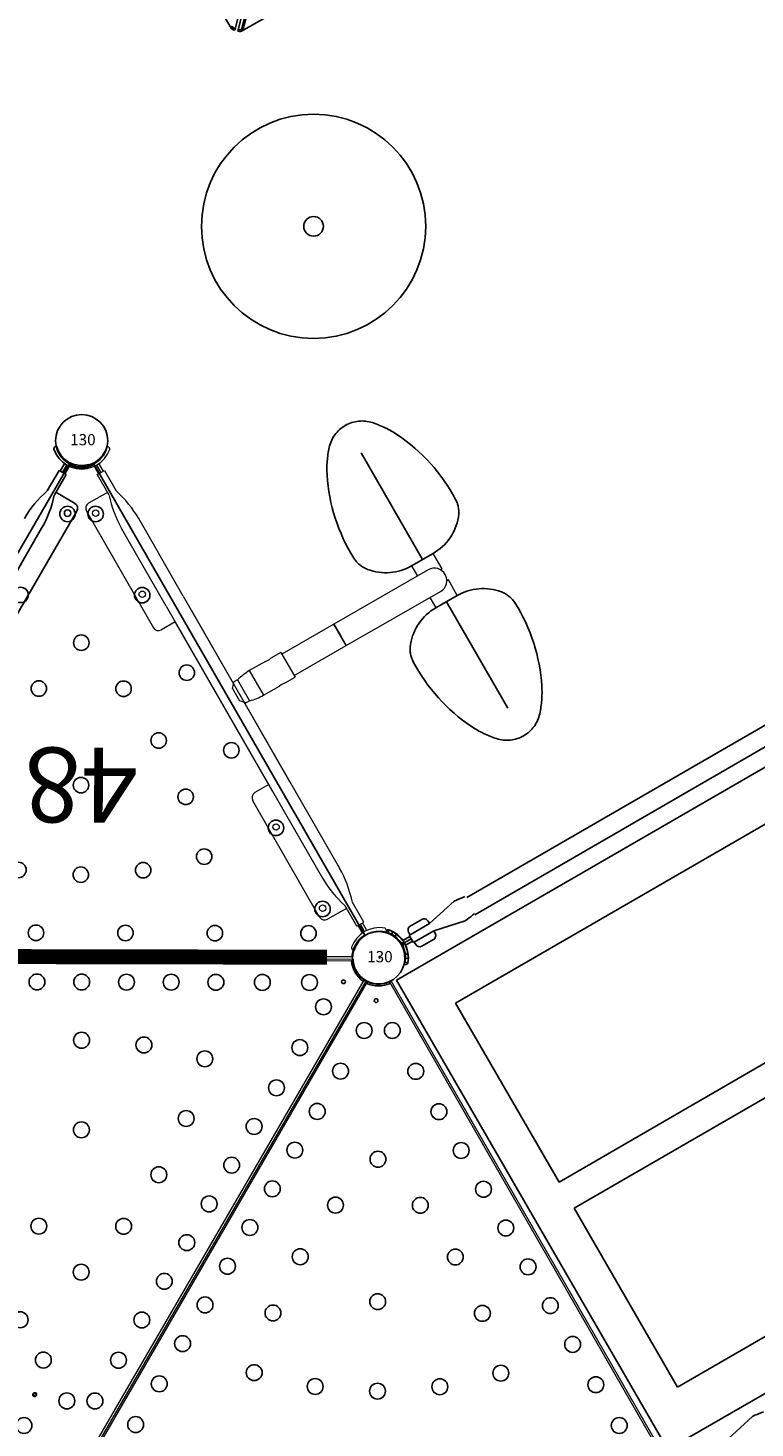
# Model space of a CAD drawing. Units: inches. Extents: x 5393 to 6154, y -5724 to -5118.
# Drawn here: x 5727 to 5776, y -5363 to -5269 of the extents above; entities that cross this region are included whole.
import ezdxf
from ezdxf.enums import TextEntityAlignment as Align

# ---------------------------------------------------------------- set-up
doc = ezdxf.new("R2010")
doc.units = ezdxf.units.IN
doc.header["$MEASUREMENT"] = 0
doc.linetypes.add('CENTERX2', pattern=[20.32, 12.7, -2.54, 2.54, -2.54])
for name, color, linetype in [('2D_FOOTTREAD', 92, 'Continuous'), ('2D_KB_STEPSTONES', 1, 'Continuous'), ('2D_KBACCENT', 6, 'Continuous'), ('2D_PBACCENT', 41, 'Continuous'), ('2D_PBHWBG', 3, 'Continuous'), ('2D_PBPOST', 41, 'Continuous'), ('2D_PBSTAINLESS', 4, 'Continuous'), ('2D_PBVINYL', 1, 'Continuous'), ('2D_PBVIYNL', 1, 'Continuous'), ('TXT-HT', 7, 'Continuous')]:
    doc.layers.add(name, color=color, linetype=linetype)
doc.styles.add('SIMPLEX', font='SIMPLEX.shx')

# ---------------------------------------------------------------- blocks, each defined once
blk = doc.blocks.new('PBHXVD00')
at = {"layer": '2D_PBVINYL', "linetype": 'Continuous', "lineweight": 15}
for p, q in [((40.705, -1.763), (58.854, -33.199)), ((40.807, -1.704), (58.957, -33.14)), ((22.968, -29.392), (22.963, -29.401)), ((23.067, -29.221), (22.968, -29.392)), ((23.07, -29.451), (22.968, -29.392)), ((23.07, -29.451), (23.065, -29.46)), ((23.073, -29.211), (23.067, -29.221)), ((23.17, -29.28), (23.067, -29.221)), ((23.17, -29.28), (23.07, -29.451)), ((23.175, -29.27), (23.17, -29.28)), ((58.682, -33.357), (58.61, -33.262)), ((58.761, -33.135), (58.832, -33.229)), ((58.791, -33.112), (58.854, -33.2)), ((58.854, -33.2), (58.854, -33.199)), ((-18.15, -34.488), (58.11, -34.488)), ((58.11, -34.607), (-18.15, -34.607)), ((58.11, -34.488), (58.003, -34.478)), ((58.125, -34.451), (58.008, -34.436)), ((58.043, -34.242), (58.161, -34.257)), ((58.11, -34.488), (58.11, -34.488)), ((58.11, -34.488), (58.11, -34.607)), ((58.11, -34.607), (58.11, -34.725)), ((58.11, -34.725), (-18.15, -34.725)), ((58.003, -34.736), (58.11, -34.726)), ((58.008, -34.778), (58.125, -34.763)), ((58.161, -34.957), (58.043, -34.972)), ((58.11, -34.726), (58.11, -34.725)), ((58.855, -36.015), (40.705, -67.451)), ((58.957, -36.074), (40.808, -67.51)), ((58.61, -35.952), (58.682, -35.857)), ((58.832, -35.985), (58.761, -36.079)), ((58.854, -36.014), (58.791, -36.102)), ((58.855, -36.015), (58.854, -36.014))]:
    blk.add_line(p, q, dxfattribs=at)
at = {"layer": '2D_PBVINYL', "linetype": 'Continuous'}
for p, q in [((58.791, -33.112), (58.854, -33.2)), ((58.003, -34.478), (58.11, -34.488)), ((58.003, -34.736), (58.11, -34.726)), ((58.791, -36.102), (58.854, -36.014))]:
    blk.add_line(p, q, dxfattribs=at)
at = {"layer": '2D_PBVINYL', "linetype": 'Continuous', "lineweight": 15, "flags": 128}
for points in [[(58.957, -33.14), (58.955, -33.141), (58.949, -33.145), (58.94, -33.15), (58.927, -33.158), (58.911, -33.167), (58.893, -33.177), (58.874, -33.188), (58.854, -33.199)], [(58.855, -36.015), (58.875, -36.026), (58.894, -36.037), (58.912, -36.048), (58.927, -36.057), (58.94, -36.064), (58.949, -36.069), (58.955, -36.073), (58.957, -36.074)]]:
    blk.add_lwpolyline(points, dxfattribs=at)
at = {"layer": '2D_PBVINYL', "linetype": 'Continuous'}
for centre, radius in [((47.022, -15.618), 0.531), ((48.519, -18.209), 0.531), ((45.148, -20.155), 0.531), ((50.015, -20.801), 0.531), ((32.955, -23.921), 0.531), ((39.96, -23.15), 0.531), ((46.966, -23.921), 0.531), ((51.511, -23.392), 0.531), ((26.914, -25.983), 0.531), ((53.007, -25.983), 0.531), ((31.71, -27.914), 0.531), ((48.21, -27.914), 0.531), ((25.359, -28.677), 0.531), ((35.79, -28.832), 0.531), ((39.96, -29.141), 0.531), ((44.131, -28.832), 0.531), ((54.562, -28.677), 0.531), ((20.92, -29.751), 0.531), ((23.069, -29.336), 0.125), ((23.784, -31.404), 0.531), ((56.137, -31.404), 0.531), ((24.724, -33.033), 0.531), ((27.874, -33.033), 0.531), ((30.984, -33.033), 0.531), ((33.976, -33.033), 0.531), ((36.968, -33.033), 0.531), ((39.96, -33.033), 0.531), ((42.953, -33.033), 0.531), ((45.945, -33.033), 0.531), ((48.937, -33.033), 0.531), ((52.047, -33.033), 0.531), ((55.197, -33.033), 0.531), ((57.323, -33.347), 0.125), ((24.724, -36.181), 0.531), ((27.874, -36.181), 0.531), ((30.984, -36.181), 0.531), ((33.976, -36.181), 0.531), ((36.968, -36.181), 0.531), ((39.96, -36.181), 0.531), ((42.953, -36.181), 0.531), ((45.945, -36.181), 0.531), ((48.937, -36.181), 0.531), ((52.047, -36.181), 0.531), ((55.197, -36.181), 0.531), ((57.323, -35.867), 0.125), ((56.137, -37.81), 0.531), ((35.79, -40.382), 0.531), ((39.96, -40.073), 0.531), ((44.131, -40.382), 0.531), ((54.562, -40.537), 0.531), ((31.71, -41.3), 0.531), ((48.21, -41.3), 0.531), ((53.007, -43.231), 0.531), ((32.955, -45.293), 0.531), ((46.966, -45.293), 0.531), ((39.96, -46.063), 0.531), ((51.511, -45.822), 0.531), ((34.773, -49.059), 0.531), ((45.148, -49.059), 0.531), ((50.015, -48.413), 0.531), ((48.519, -51.004), 0.531), ((37.125, -52.516), 0.531), ((42.796, -52.516), 0.531), ((47.022, -53.596), 0.531), ((39.96, -55.59), 0.531), ((45.526, -56.187), 0.531), ((44.03, -58.778), 0.531), ((42.475, -61.472), 0.531), ((40.9, -64.199), 0.531)]:
    blk.add_circle(centre, radius, dxfattribs=at)
at = {"layer": '2D_PBVINYL', "linetype": 'Continuous', "lineweight": 15}
for centre, radius in [((47.022, -15.618), 0.531), ((48.519, -18.209), 0.531), ((45.148, -20.155), 0.531), ((50.015, -20.801), 0.531), ((32.955, -23.921), 0.531), ((39.96, -23.15), 0.531), ((46.966, -23.921), 0.531), ((51.511, -23.392), 0.531), ((26.914, -25.983), 0.531), ((53.007, -25.983), 0.531), ((31.71, -27.914), 0.531), ((48.21, -27.914), 0.531), ((25.359, -28.677), 0.531), ((35.79, -28.832), 0.531), ((39.96, -29.141), 0.531), ((44.131, -28.832), 0.531), ((54.562, -28.677), 0.531), ((20.92, -29.751), 0.531), ((23.069, -29.336), 0.125), ((23.784, -31.404), 0.531), ((56.137, -31.404), 0.531), ((24.724, -33.033), 0.531), ((27.874, -33.033), 0.531), ((30.984, -33.033), 0.531), ((33.976, -33.033), 0.531), ((36.968, -33.033), 0.531), ((39.96, -33.033), 0.531), ((42.953, -33.033), 0.531), ((45.945, -33.033), 0.531), ((48.937, -33.033), 0.531), ((52.047, -33.033), 0.531), ((55.197, -33.033), 0.531), ((24.724, -36.181), 0.531), ((27.874, -36.181), 0.531), ((30.984, -36.181), 0.531), ((33.976, -36.181), 0.531), ((36.968, -36.181), 0.531), ((39.96, -36.181), 0.531), ((42.953, -36.181), 0.531), ((45.945, -36.181), 0.531), ((48.937, -36.181), 0.531), ((52.047, -36.181), 0.531), ((55.197, -36.181), 0.531), ((56.137, -37.81), 0.531), ((35.79, -40.382), 0.531), ((39.96, -40.073), 0.531), ((44.131, -40.382), 0.531), ((54.562, -40.537), 0.531), ((31.71, -41.3), 0.531), ((48.21, -41.3), 0.531), ((53.007, -43.231), 0.531), ((32.955, -45.293), 0.531), ((46.966, -45.293), 0.531), ((39.96, -46.063), 0.531), ((51.511, -45.822), 0.531), ((34.773, -49.059), 0.531), ((45.148, -49.059), 0.531), ((50.015, -48.413), 0.531), ((48.519, -51.004), 0.531), ((37.125, -52.516), 0.531), ((42.796, -52.516), 0.531), ((47.022, -53.596), 0.531), ((39.96, -55.59), 0.531), ((45.526, -56.187), 0.531), ((44.03, -58.778), 0.531), ((42.475, -61.472), 0.531), ((40.9, -64.199), 0.531)]:
    blk.add_circle(centre, radius, dxfattribs=at)
at = {"layer": '2D_PBVINYL', "linetype": 'Continuous'}
for centre, start, end in [((59.941, -34.686), 126.14278, 173.85722), ((59.941, -34.528), 186.14278, 233.85722)]:
    blk.add_arc(centre, 1.949, start, end, dxfattribs=at)
at = {"layer": '2D_PBVINYL', "linetype": 'Continuous', "lineweight": 15}
for centre, radius, start, end in [((59.941, -34.686), 1.949, 126.14278, 173.85722), ((59.941, -34.686), 1.949, 133.06178, 166.82626), ((59.941, -34.686), 1.831, 133.43721, 166.45083), ((59.941, -34.686), 1.831, 127.26444, 133.43721), ((59.941, -34.686), 1.831, 166.45083, 172.6236), ((59.941, -34.528), 1.949, 186.14278, 233.85722), ((59.941, -34.528), 1.949, 193.17374, 226.93822), ((59.941, -34.528), 1.831, 187.3764, 193.54917), ((59.941, -34.528), 1.831, 193.54917, 226.56279), ((59.941, -34.528), 1.831, 226.56279, 232.73556)]:
    blk.add_arc(centre, radius, start, end, dxfattribs=at)
at = {"layer": 'TXT-HT', "style": 'SIMPLEX', "flags": 8}
for p in [(19.98, -25.93), (19.98, -48.038)]:
    blk.add_attdef('LTHT', text='', height=5, dxfattribs=at).set_placement(p, align=Align.CENTER)
blk = doc.blocks.new('PBSRVR01')
blk.add_point((0, -144, -12.051))
at = {"layer": '2D_PBACCENT'}
for p, q in [((-0.589, -136.933), (-0.589, -79.091)), ((0.672, -137.034), (0.672, -79.067))]:
    blk.add_line(p, q, dxfattribs=at)
at = {"layer": '2D_PBACCENT', "extrusion": (0.021815, 0, 0.999762)}
for p, q in [((-0.793, -137.608, 9.008), (-0.817, -137.78, 9.008)), ((0.702, -137.804, 8.975), (0.684, -137.608, 8.976)), ((-0.817, -137.78, 9.008), (-0.331, -139.951, 8.998)), ((0.221, -139.945, 8.986), (0.702, -137.804, 8.975)), ((-0.331, -139.951, 8.998), (-0.331, -141.524, 8.998)), ((0.221, -141.524, 8.986), (0.221, -139.945, 8.986)), ((-0.745, -142.386, 9.007), (-0.825, -142.228, 9.009)), ((0.221, -141.524, 8.986), (-0.33, -141.524, 8.998)), ((-0.234, -142.009, 8.996), (-0.234, -141.524, 8.996)), ((-0.057, -142.009, 8.992), (-0.057, -141.481, 8.992)), ((0.12, -142.009, 8.988), (0.12, -141.524, 8.988)), ((0.631, -142.386, 8.977), (0.712, -142.228, 8.975)), ((-1.201, -142.662, 9.017), (-1.327, -142.511, 9.02)), ((-1.294, -142.8, 9.019), (-1.319, -142.77, 9.019)), ((-0.99, -142.511, 9.012), (-1.071, -142.353, 9.014)), ((0.877, -142.511, 8.971), (0.957, -142.353, 8.97)), ((1.087, -142.662, 8.967), (1.213, -142.511, 8.964)), ((1.181, -142.8, 8.965), (1.206, -142.77, 8.964))]:
    blk.add_line(p, q, dxfattribs=at)
at = {"layer": '2D_PBACCENT', "extrusion": (-0.021815, 0, 0.999762)}
for p, q in [((39.018, -137.765, 8.987), (39.035, -137.57, 8.987)), ((39.498, -139.907, 8.997), (39.018, -137.765, 8.987))]:
    blk.add_line(p, q, dxfattribs=at)
at = {"layer": '2D_PBACCENT', "extrusion": (0.021815, 0, 0.999762), "elevation": 8.988}
for points in [[(-139.954, 0.527), (-139.954, 0.723, 0.419818), (-140.262, 1.025), (-141.152, 1.025, 0.408519), (-141.455, 0.729, 1.252884)], [(-139.954, -0.027), (-139.954, -0.223, -0.419818), (-140.262, -0.525), (-141.152, -0.525, -0.408519), (-141.455, -0.229, -1.252884)]]:
    blk.add_lwpolyline(points, format="xyb", dxfattribs=at)
for points in [[(-139.954, 0.527), (-141.455, 0.527), (-141.455, 0.723)], [(-139.954, -0.027), (-141.455, -0.027), (-141.455, -0.223)]]:
    blk.add_lwpolyline(points, dxfattribs=at)
at = {"layer": '2D_PBACCENT', "extrusion": (0.021815, 0, 0.999762)}
for centre, radius, start, end in [((-135.424, 14.498, 8.988), 13.684, 260.81676, 263.35855), ((-135.424, -13.997, 8.988), 13.684, 96.64145, 99.18324), ((-144.04, 0.253, 8.988), 1.988, 319.70168, 40.29832), ((-144.04, 0.253, 8.988), 1.969, 7.18076, 39.70903), ((-144.04, 0.253, 8.988), 1.752, 315.05104, 44.94896), ((-144.04, 0.253, 8.988), 1.791, 320.29097, 39.70903), ((-142.009, 0.509, 8.988), 0.0787, 187.18076, 227.85622), ((-142.009, 0.509, 8.988), 0.256, 187.18076, 260.32634), ((-142.009, 0.509, 8.988), 0.0787, 227.85622, 270), ((-142.009, 0.509, 8.988), 0.256, 260.32634, 270), ((-142.009, -0.003, 8.988), 0.256, 90, 99.67366), ((-142.009, -0.003, 8.988), 0.256, 99.67366, 172.81924), ((-142.009, -0.003, 8.988), 0.0787, 90, 132.14378), ((-142.009, -0.003, 8.988), 0.0787, 132.14378, 172.81924), ((-144.04, 0.253, 8.988), 1.969, 320.29097, 352.81924), ((-142.619, 1.334, 8.988), 0.236, 77.17799, 129.79182), ((-142.584, 1.488, 8.988), 0.0787, 40.29832, 77.17799), ((-142.619, -0.828, 8.988), 0.236, 230.20818, 282.82201), ((-142.584, -0.982, 8.988), 0.0787, 282.82201, 319.70168)]:
    blk.add_arc(centre, radius, start, end, dxfattribs=at)
at = {"layer": '2D_PBACCENT', "extrusion": (-0.021815, 0, 0.999762)}
blk.add_arc((135.386, 25.713, 8.133), 13.684, 80.81676, 83.35855, dxfattribs=at)
at = {"layer": '2D_PBVINYL'}
for p, q in [((1.85, -71.91), (1.85, -143.76)), ((38.11, -71.91), (38.11, -143.76)), ((5.14, -74.617), (5.14, -141.115)), ((18.976, -74.617), (18.976, -141.115)), ((20.984, -74.617), (20.984, -141.115)), ((34.82, -74.617), (34.82, -141.115)), ((18.976, -141.115), (5.14, -141.115)), ((34.82, -141.115), (20.984, -141.115)), ((1.85, -143.76), (38.11, -143.76))]:
    blk.add_line(p, q, dxfattribs=at)
blk = doc.blocks.new('PBTRVD00')
for p in [(0, 0), (0, 0), (39.96, 0), (19.98, -34.606)]:
    blk.add_point(p)
at = {"layer": '2D_PBVIYNL'}
blk.add_lwpolyline([(19.139, -32.925), (0.988, -1.488, 0.243043), (1.836, -0.021), (38.135, -0.021, 0.243043), (38.982, -1.488)], format="xyb", dxfattribs=at)
blk.add_lwpolyline([(38.982, -1.488), (20.831, -32.925)], dxfattribs=at)
for centre in [(4.749, -1.595), (11.009, -1.595), (16.993, -1.595), (22.977, -1.595), (28.962, -1.595), (35.221, -1.595), (3.809, -3.223), (36.161, -3.223), (15.815, -5.796), (19.985, -5.487), (24.156, -5.796), (11.735, -6.714), (28.235, -6.714), (6.939, -8.645), (33.032, -8.645), (12.979, -10.707), (26.991, -10.707), (19.985, -11.477), (9.931, -13.827), (14.797, -14.473), (25.173, -14.473), (30.039, -13.827), (17.15, -17.93), (22.821, -17.93), (12.923, -19.01), (27.047, -19.01), (19.985, -21.004), (15.915, -24.192), (24.055, -24.192), (19.045, -29.613), (20.925, -29.613)]:
    blk.add_circle(centre, 0.518, dxfattribs=at)
at = {"layer": '2D_PBVIYNL', "extrusion": (0, 0, -1)}
blk.add_arc((-19.985, -34.513), 1.799, 61.94325, 118.05675, dxfattribs=at)
at = {"layer": 'TXT-HT', "style": 'SIMPLEX', "flags": 8}
blk.add_attdef('LTHT', text='', height=5, dxfattribs=at).set_placement((19.985, -13.977), align=Align.CENTER)
blk = doc.blocks.new('200203454')
at = {"layer": '2D_PBACCENT'}
for p, q in [((4.331, 2.126), (13.307, 2.126)), ((1.24, 1.238), (1.27, 1.263)), ((3.937, 0.276), (3.937, 1.732)), ((1.988, 0), (2.559, 0)), ((2.031, 0.177), (2.559, 0.177)), ((2.031, 0), (2.559, 0)), ((2.031, 0), (2.559, 0)), ((2.559, 0.276), (2.559, -0.276)), ((2.559, 0.276), (4.134, 0.276)), ((12.48, 0.657), (6.496, 0.657)), ((2.031, -0.177), (2.559, -0.177)), ((2.559, -0.276), (4.134, -0.276)), ((1.24, -1.238), (1.27, -1.263))]:
    blk.add_line(p, q, dxfattribs=at)
for centre, radius, start, end in [((4.331, 1.732), 0.394, 90, 180), ((0, 0), 1.752, 315.05104, 44.94896), ((1.421, 1.081), 0.236, 77.17799, 129.79182), ((1.456, 1.235), 0.0787, 40.29832, 77.17799), ((0, 0), 1.988, 319.70168, 40.29832), ((2.031, 0.256), 0.0787, 227.85622, 270), ((6.496, -6.76), 7.418, 90, 108.36672), ((2.031, -0.256), 0.0787, 90, 132.14378), ((6.496, 6.76), 7.418, 251.63328, 270), ((1.421, -1.081), 0.236, 230.20818, 282.82201), ((1.456, -1.235), 0.0787, 282.82201, 319.70168)]:
    blk.add_arc(centre, radius, start, end, dxfattribs=at)
at = {"layer": '2D_PBSTAINLESS'}
blk.add_circle((4.744, 1.654), 0.217, dxfattribs=at)
blk = doc.blocks.new('KBSTLW01')
at = {"layer": '2D_KBACCENT'}
for p, q in [((-2.952, -0.065), (-2.901, -2.414)), ((-2.015, -1.869), (-2.77, -2.632)), ((-2.77, -2.632), (-2.834, -2.568)), ((-2.695, -2.556), (-2.759, -2.493)), ((-1.858, -2.025), (-2.617, -2.784)), ((-2.617, -2.784), (-2.553, -2.848)), ((-2.542, -2.709), (-2.478, -2.773)), ((-1.684, -2.146), (-2.302, -2.764)), ((-1.609, -2.221), (-2.227, -2.84)), ((-0.049, -2.952), (-2.398, -2.914))]:
    blk.add_line(p, q, dxfattribs=at)
for centre, radius, start, end in [((-2.676, -2.409), 0.224, 135.31131, 181.25616), ((-2.676, -2.409), 0.224, 181.25616, 225.31131), ((-2.676, -2.409), 0.118, 135.31131, 225.31131), ((-2.394, -2.689), 0.118, 224.99993, 314.99993), ((-2.394, -2.689), 0.224, 224.99993, 269.05508), ((-2.394, -2.689), 0.224, 269.05508, 314.99993)]:
    blk.add_arc(centre, radius, start, end, dxfattribs=at)
blk = doc.blocks.new('PBPODC03')
at = {"layer": '2D_FOOTTREAD', "linetype": 'CENTERX2'}
for p, q in [((10.16, -15.747), (18.387, -15.747)), ((10.16, -15.747), (18.387, -15.747)), ((10.16, -15.747), (18.387, -15.747)), ((29.861, -15.747), (21.634, -15.747)), ((29.861, -15.747), (21.634, -15.747)), ((29.861, -15.747), (21.634, -15.747))]:
    blk.add_line(p, q, dxfattribs=at)
for points in [[(18.388, -16.578), (18.388, -14.917, 0.223835), (17.129, -12.243, 0.164613), (16.011, -11.818, 0.124777), (10.312, -13.038, 0.068826), (8.782, -14.077, 0.444631), (8.782, -17.418, 0.068826), (10.312, -18.457, 0.124776), (16.011, -19.677, 0.164614), (17.129, -19.251, 0.223833), (18.388, -16.578, 0.044858)], [(21.632, -16.578), (21.632, -14.917, -0.223835), (22.892, -12.243, -0.164613), (24.01, -11.818, -0.124777), (29.709, -13.038, -0.068826), (31.239, -14.077, -0.444631), (31.239, -17.418, -0.068826), (29.709, -18.457, -0.124776), (24.01, -19.677, -0.164614), (22.892, -19.251, -0.223833), (21.632, -16.578, -0.044858)]]:
    blk.add_lwpolyline(points, format="xyb", dxfattribs=at)
at = {"layer": '2D_PBACCENT', "lineweight": 15}
for p, q in [((4.331, 2.126), (13.307, 2.126)), ((35.629, 2.126), (26.653, 2.126)), ((1.24, 1.238), (1.27, 1.263)), ((3.937, 0.276), (3.937, 1.732)), ((13.701, 0.657), (13.701, 1.732)), ((26.259, 0.657), (26.259, 1.732)), ((36.023, 0.276), (36.023, 1.732)), ((38.72, 1.238), (38.69, 1.263)), ((1.988, 0), (2.559, 0)), ((2.031, 0.177), (2.559, 0.177)), ((2.031, 0), (2.559, 0)), ((2.031, 0), (2.559, 0)), ((2.559, 0.276), (2.559, -0.276)), ((2.559, 0.276), (4.134, 0.276)), ((12.48, 0.657), (6.496, 0.657)), ((27.48, 0.657), (12.48, 0.657)), ((27.48, 0.657), (33.464, 0.657)), ((37.401, 0.276), (35.826, 0.276)), ((37.401, 0.276), (37.401, -0.276)), ((37.929, 0.177), (37.401, 0.177)), ((37.929, 0), (37.401, 0)), ((37.929, 0), (37.401, 0)), ((37.972, 0), (37.401, 0)), ((2.031, -0.177), (2.559, -0.177)), ((2.559, -0.276), (4.134, -0.276)), ((12.48, -0.657), (6.496, -0.657)), ((27.48, -0.657), (12.48, -0.657)), ((27.48, -0.657), (33.464, -0.657)), ((37.401, -0.276), (35.826, -0.276)), ((37.929, -0.177), (37.401, -0.177)), ((1.24, -1.238), (1.27, -1.263)), ((38.72, -1.238), (38.69, -1.263))]:
    blk.add_line(p, q, dxfattribs=at)
at = {"layer": '2D_PBACCENT', "linetype": 'Continuous', "lineweight": 15}
for p, q in [((19.203, -0.742), (19.203, -1.023)), ((20.491, -0.432), (19.529, -0.432)), ((20.818, -1.023), (20.818, -0.742)), ((20.818, -1.023), (19.203, -1.023)), ((19.06, -2.007), (19.06, -3.25)), ((20.961, -2.007), (19.06, -2.007)), ((20.961, -3.247), (20.961, -2.007)), ((19.06, -3.68), (19.06, -4.448)), ((20.961, -4.448), (20.961, -3.677)), ((20.961, -4.448), (19.06, -4.448)), ((19.18, -4.448), (19.18, -8.464)), ((20.841, -8.464), (20.841, -4.448)), ((19.18, -8.464), (19.18, -15.747)), ((19.18, -8.464), (20.841, -8.464)), ((20.01, -8.464), (19.18, -8.464)), ((20.841, -8.464), (20.01, -8.464)), ((20.841, -15.747), (20.841, -8.464)), ((19.18, -14.917), (18.388, -14.917)), ((21.632, -14.917), (20.841, -14.917)), ((18.388, -16.578), (19.583, -16.578)), ((19.583, -16.578), (19.583, -16.46)), ((20.437, -16.46), (20.437, -16.578)), ((20.437, -16.578), (21.632, -16.578))]:
    blk.add_line(p, q, dxfattribs=at)
at = {"layer": '2D_PBACCENT', "lineweight": 15, "elevation": 21.309}
for points in [[(13.156, 0.661), (26.344, 0.661)], [(13.156, -0.654), (26.344, -0.654)]]:
    blk.add_lwpolyline(points, dxfattribs=at)
at = {"layer": '2D_PBACCENT', "linetype": 'Continuous', "lineweight": 15}
for points in [[(19.205, -0.742), (19.42, -0.535), (19.529, -0.432)], [(20.491, -0.432), (20.709, -0.639), (20.816, -0.742)], [(19.06, -3.68), (19.081, -3.382), (19.06, -3.25)], [(20.961, -3.247), (20.94, -3.545), (20.961, -3.677)]]:
    blk.add_lwpolyline(points, dxfattribs=at)
at = {"layer": '2D_PBACCENT', "lineweight": 15}
for centre, radius, start, end in [((4.331, 1.732), 0.394, 90, 180), ((13.307, 1.732), 0.394, 0, 90), ((26.653, 1.732), 0.394, 90, 180), ((35.629, 1.732), 0.394, 360, 90), ((0, 0), 1.752, 315.05104, 44.94896), ((1.421, 1.081), 0.236, 77.17799, 129.79182), ((1.456, 1.235), 0.0787, 40.29832, 77.17799), ((0, 0), 1.988, 319.70168, 40.29832), ((39.96, 0), 1.988, 139.70168, 220.29832), ((39.96, 0), 1.752, 135.05104, 224.94896), ((38.504, 1.235), 0.0787, 102.82201, 139.70168), ((38.539, 1.081), 0.236, 50.20818, 102.82201), ((2.031, 0.256), 0.0787, 227.85622, 270), ((6.496, -6.76), 7.418, 90, 108.36672), ((33.464, -6.76), 7.418, 71.63328, 90), ((37.929, 0.256), 0.0787, 270, 312.14378), ((2.031, -0.256), 0.0787, 90, 132.14378), ((6.496, 6.76), 7.418, 251.63328, 270), ((33.464, 6.76), 7.418, 270, 288.36672), ((37.929, -0.256), 0.0787, 47.85622, 90), ((1.421, -1.081), 0.236, 230.20818, 282.82201), ((1.456, -1.235), 0.0787, 282.82201, 319.70168), ((38.504, -1.235), 0.0787, 220.29832, 257.17799), ((38.539, -1.081), 0.236, 257.17799, 309.79182)]:
    blk.add_arc(centre, radius, start, end, dxfattribs=at)
at = {"layer": '2D_PBACCENT', "linetype": 'Continuous', "lineweight": 15}
for centre, radius, start, end in [((23.397, -2.138), 4.34, 165.11239, 178.26921), ((16.623, -2.138), 4.34, 1.73079, 14.88761), ((20.01, -15.747), 0.831, 180, 0), ((20.01, -15.747), 0.831, 180, 270), ((20.01, -15.747), 0.831, 270, 0)]:
    blk.add_arc(centre, radius, start, end, dxfattribs=at)
at = {"layer": '2D_PBSTAINLESS', "lineweight": 15}
for centre in [(4.744, 1.654), (11.004, 1.654), (28.956, 1.654), (35.216, 1.654)]:
    blk.add_circle(centre, 0.217, dxfattribs=at)
blk = doc.blocks.new('KBSTPS00')
at = {"layer": '2D_KB_STEPSTONES'}
for radius in [7.5, 0.656]:
    blk.add_circle((0, 0), radius, dxfattribs=at)
blk = doc.blocks.new('PBHWBG00')
blk.add_point((0, 0))
at = {"layer": '2D_PBHWBG', "const_width": 1}
blk.add_lwpolyline([(3.5, 0), (36.46875, 0)], dxfattribs=at)
blk = doc.blocks.new('PB130P00')
at = {"layer": '2D_PBPOST'}
blk.add_circle((0, 0), 1.75, dxfattribs=at)
blk.add_circle((0, 0), 1.75, dxfattribs=at)
at = {"layer": '2D_PBPOST', "style": 'SIMPLEX'}
blk.add_text('130', height=0.75, dxfattribs=at).set_placement((0.08, -0.304), align=Align.CENTER)

msp = doc.modelspace()

# ---------------------------------------------------------------- block references
for name, p, rotation in [('KBSTLW01', (5742.365, -5265.391), 30), ('PBSRVR01', (5875.634, -5259.031, 60), 300.0432904745616), ('200203454', (5731.054, -5296.423, 48), 239.8857774038533), ('PBPODC03', (5750.965, -5331.069, 48), 119.885822863541), ('PBHXVD00', (5690.955, -5365.556, 48), 59.88577740385313), ('PBHWBG00', (5711, -5330.99, 48), 359.8857319441652)]:
    msp.add_blockref(name, p, dxfattribs=dict(rotation=rotation))
for name, p in [('KBSTPS00', (5746.561, -5282.176, 12)), ('PB130P00', (5731.049, -5296.516)), ('PB130P00', (5750.918, -5331.096))]:
    msp.add_blockref(name, p)
ref = msp.add_blockref('PBTRVD00', (5750.965, -5331.069, 48), dxfattribs=dict(rotation=179.8857774038531))
ref.add_attrib('LTHT', '48', dxfattribs={"layer": 'TXT-HT', "height": 5, "rotation": 179.88578, "style": 'SIMPLEX'}).set_placement((5731.008, -5317.052, 48), align=Align.CENTER)

doc.saveas('drawing.dxf')
